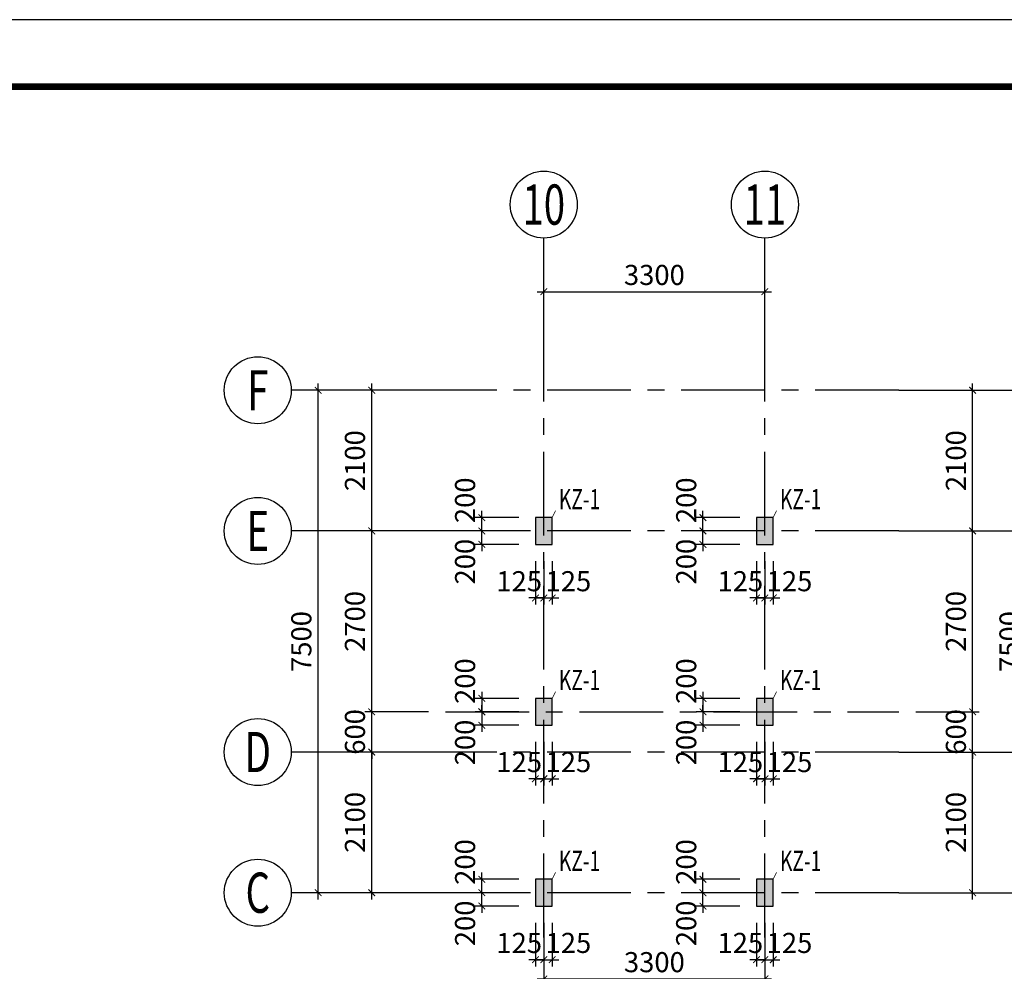
# Model space of a CAD drawing. Units: millimetres. Extents: x 3286043 to 3490224, y 318640 to 1032440.
# Drawn here: x 3333366 to 3348061, y 380783 to 394990 of the extents above; entities that cross this region are included whole.
import ezdxf
from ezdxf.enums import TextEntityAlignment as Align

# ---------------------------------------------------------------- set-up
doc = ezdxf.new("R2010")
doc.units = ezdxf.units.MM
doc.header["$LTSCALE"] = 1000
doc.linetypes.add('CENTER', pattern=[2, 1.25, -0.25, 0.25, -0.25])
for name, color, linetype in [('AXIS', 253, 'CENTER'), ('AXIS_DIM', 3, 'Continuous'), ('AXIS_NUM', 7, 'Continuous'), ('BORDER', 7, 'Continuous'), ('COLU', 7, 'Continuous'), ('COLU_HATCH', 251, 'Continuous'), ('框1', 7, 'Continuous')]:
    doc.layers.add(name, color=color, linetype=linetype)
doc.layers.add('Pkpm_S_ColumFocus', color=2, linetype='Continuous', lineweight=18)
doc.styles.add('TSSD_Axis', font='complex.shx', dxfattribs={"width": 0.7, "bigfont": 'hztxt.shx'})
doc.styles.add('TSSD_Dimension', font='tssdeng.shx', dxfattribs={"width": 0.7, "bigfont": 'hztxt.shx'})
doc.styles.add('TSSD_Rein', font='tssdeng.shx', dxfattribs={"width": 0.7, "bigfont": 'hztxt.shx'})
doc.dimstyles.new('TSSD_100_100', dxfattribs={"dimtxt": 300, "dimasz": 100, "dimexe": 100, "dimexo": 250, "dimgap": 100, "dimtad": 1, "dimdec": 0, "dimzin": 0, "dimdsep": 46, "dimtxsty": 'TSSD_Dimension', "dimblk": 'ARCHTICK', "dimblk1": 'ARCHTICK', "dimblk2": 'ARCHTICK', "dimcen": 0, "dimdle": 100, "dimclrt": 7, "dimadec": 0, "dimazin": 0, "dimtfac": 1, "dimtdec": 0, "dimtix": 1, "dimtmove": 2, "dimatfit": 3, "dimfxl": 0, "dimtolj": 1, "dimtzin": 0, "dimarcsym": 0})

# ---------------------------------------------------------------- blocks, each defined once
blk = doc.blocks.new('_ArchTick')
at = {"color": 0, "linetype": 'ByBlock', "const_width": 0.15}
blk.add_lwpolyline([(-0.5, -0.5), (0.5, 0.5)], dxfattribs=at)
blk = doc.blocks.new('*D687')
at = {"layer": 'AXIS_DIM', "color": 0, "lineweight": -2}
for p, q in [((3341188, 381040), (3341188, 380570)), ((3344488, 381040), (3344488, 380570)), ((3341088, 380670), (3344588, 380670))]:
    blk.add_line(p, q, dxfattribs=at)
at = {"layer": 'Defpoints', "color": 0}
for p in [(3341188, 381290), (3344488, 381290), (3344488, 380670)]:
    blk.add_point(p, dxfattribs=at)
at = {"layer": 'AXIS_DIM', "color": 0, "lineweight": -2, "xscale": 100, "yscale": 100, "zscale": 100, "rotation": 180}
blk.add_blockref('_ArchTick', (3341188, 380670), dxfattribs=at)
at = {"layer": 'AXIS_DIM', "color": 0, "lineweight": -2, "xscale": 100, "yscale": 100, "zscale": 100}
blk.add_blockref('_ArchTick', (3344488, 380670), dxfattribs=at)
at = {"layer": 'AXIS_DIM', "color": 7, "insert": (3342838, 380920), "char_height": 300, "attachment_point": 5, "style": 'TSSD_Dimension'}
blk.add_mtext('\\A1;3300', dxfattribs=at)
blk = doc.blocks.new('ts_axno')
at = {"color": 0, "linetype": 'ByBlock', "lineweight": -2}
blk.add_circle((0, 0), 0.5, dxfattribs=at)
at = {"color": 0, "linetype": 'ByBlock', "lineweight": -2, "style": 'TSSD_Axis', "width": 0.7}
blk.add_attdef('A', text='', height=0.6, dxfattribs=at).set_placement((0, 0), align=Align.MIDDLE_CENTER)
blk = doc.blocks.new('*D681')
at = {"layer": 'AXIS_DIM', "color": 0, "lineweight": -2}
for p, q in [((3341088, 390929), (3344588, 390929)), ((3341188, 390570), (3341188, 391029)), ((3344488, 390570), (3344488, 391029))]:
    blk.add_line(p, q, dxfattribs=at)
at = {"layer": 'Defpoints', "color": 0}
for p in [(3344488, 390929), (3341188, 390320), (3344488, 390320)]:
    blk.add_point(p, dxfattribs=at)
at = {"layer": 'AXIS_DIM', "color": 0, "lineweight": -2, "xscale": 100, "yscale": 100, "zscale": 100, "rotation": 180}
blk.add_blockref('_ArchTick', (3341188, 390929), dxfattribs=at)
at = {"layer": 'AXIS_DIM', "color": 0, "lineweight": -2, "xscale": 100, "yscale": 100, "zscale": 100}
blk.add_blockref('_ArchTick', (3344488, 390929), dxfattribs=at)
at = {"layer": 'AXIS_DIM', "color": 7, "insert": (3342838, 391179), "char_height": 300, "attachment_point": 5, "style": 'TSSD_Dimension'}
blk.add_mtext('\\A1;3300', dxfattribs=at)
blk = doc.blocks.new('*D682')
at = {"layer": 'AXIS_DIM', "color": 0, "lineweight": -2}
for p, q in [((3347588, 381857), (3347588, 384157)), ((3346738, 384057), (3347688, 384057)), ((3346738, 381957), (3347688, 381957))]:
    blk.add_line(p, q, dxfattribs=at)
at = {"layer": 'Defpoints', "color": 0}
for p in [(3346488, 384057), (3347588, 384057), (3346488, 381957)]:
    blk.add_point(p, dxfattribs=at)
at = {"layer": 'AXIS_DIM', "color": 0, "lineweight": -2, "xscale": 100, "yscale": 100, "zscale": 100}
for p, rotation in [((3347588, 384057), 90), ((3347588, 381957), 270)]:
    blk.add_blockref('_ArchTick', p, dxfattribs=dict(at, rotation=rotation))
at = {"layer": 'AXIS_DIM', "color": 7, "insert": (3347338, 383007), "char_height": 300, "attachment_point": 5, "rotation": 90, "style": 'TSSD_Dimension'}
blk.add_mtext('\\A1;2100', dxfattribs=at)
blk = doc.blocks.new('*D683')
at = {"layer": 'AXIS_DIM', "color": 0, "lineweight": -2}
for p, q in [((3347588, 384657), (3347588, 384757)), ((3346738, 384657), (3347688, 384657)), ((3347588, 384057), (3347588, 384657)), ((3346738, 384057), (3347688, 384057)), ((3347588, 384057), (3347588, 383957))]:
    blk.add_line(p, q, dxfattribs=at)
at = {"layer": 'Defpoints', "color": 0}
for p in [(3346488, 384657), (3347588, 384657), (3346488, 384057)]:
    blk.add_point(p, dxfattribs=at)
at = {"layer": 'AXIS_DIM', "color": 0, "lineweight": -2, "xscale": 100, "yscale": 100, "zscale": 100}
for p, rotation in [((3347588, 384657), 270), ((3347588, 384057), 90)]:
    blk.add_blockref('_ArchTick', p, dxfattribs=dict(at, rotation=rotation))
at = {"layer": 'AXIS_DIM', "color": 7, "insert": (3347338, 384357), "char_height": 300, "attachment_point": 5, "rotation": 90, "style": 'TSSD_Dimension'}
blk.add_mtext('\\A1;600', dxfattribs=at)
blk = doc.blocks.new('*D684')
at = {"layer": 'AXIS_DIM', "color": 0, "lineweight": -2}
for p, q in [((3346738, 389457), (3347688, 389457)), ((3347588, 387257), (3347588, 389557)), ((3346738, 387357), (3347688, 387357))]:
    blk.add_line(p, q, dxfattribs=at)
at = {"layer": 'Defpoints', "color": 0}
for p in [(3346488, 389457), (3347588, 389457), (3346488, 387357)]:
    blk.add_point(p, dxfattribs=at)
at = {"layer": 'AXIS_DIM', "color": 0, "lineweight": -2, "xscale": 100, "yscale": 100, "zscale": 100}
for p, rotation in [((3347588, 389457), 90), ((3347588, 387357), 270)]:
    blk.add_blockref('_ArchTick', p, dxfattribs=dict(at, rotation=rotation))
at = {"layer": 'AXIS_DIM', "color": 7, "insert": (3347338, 388407), "char_height": 300, "attachment_point": 5, "rotation": 90, "style": 'TSSD_Dimension'}
blk.add_mtext('\\A1;2100', dxfattribs=at)
blk = doc.blocks.new('*D685')
at = {"layer": 'AXIS_DIM', "color": 0, "lineweight": -2}
for p, q in [((3346738, 389457), (3348488, 389457)), ((3348388, 381857), (3348388, 389557)), ((3346738, 381957), (3348488, 381957))]:
    blk.add_line(p, q, dxfattribs=at)
at = {"layer": 'Defpoints', "color": 0}
for p in [(3346488, 389457), (3348388, 389457), (3346488, 381957)]:
    blk.add_point(p, dxfattribs=at)
at = {"layer": 'AXIS_DIM', "color": 0, "lineweight": -2, "xscale": 100, "yscale": 100, "zscale": 100}
for p, rotation in [((3348388, 389457), 90), ((3348388, 381957), 270)]:
    blk.add_blockref('_ArchTick', p, dxfattribs=dict(at, rotation=rotation))
at = {"layer": 'AXIS_DIM', "color": 7, "insert": (3348138, 385707), "char_height": 300, "attachment_point": 5, "rotation": 90, "style": 'TSSD_Dimension'}
blk.add_mtext('\\A1;7500', dxfattribs=at)
blk = doc.blocks.new('*D677')
at = {"layer": 'AXIS_DIM', "color": 0, "lineweight": -2}
for p, q in [((3338619, 381857), (3338619, 384157)), ((3339469, 384057), (3338519, 384057)), ((3339469, 381957), (3338519, 381957))]:
    blk.add_line(p, q, dxfattribs=at)
at = {"layer": 'Defpoints', "color": 0}
for p in [(3338619, 384057), (3339719, 384057), (3339719, 381957)]:
    blk.add_point(p, dxfattribs=at)
at = {"layer": 'AXIS_DIM', "color": 0, "lineweight": -2, "xscale": 100, "yscale": 100, "zscale": 100}
for p, rotation in [((3338619, 384057), 90), ((3338619, 381957), 270)]:
    blk.add_blockref('_ArchTick', p, dxfattribs=dict(at, rotation=rotation))
at = {"layer": 'AXIS_DIM', "color": 7, "insert": (3338369, 383007), "char_height": 300, "attachment_point": 5, "rotation": 90, "style": 'TSSD_Dimension'}
blk.add_mtext('\\A1;2100', dxfattribs=at)
blk = doc.blocks.new('*D678')
at = {"layer": 'AXIS_DIM', "color": 0, "lineweight": -2}
for p, q in [((3338619, 384657), (3338619, 384757)), ((3339469, 384657), (3338519, 384657)), ((3338619, 384057), (3338619, 384657)), ((3339469, 384057), (3338519, 384057)), ((3338619, 384057), (3338619, 383957))]:
    blk.add_line(p, q, dxfattribs=at)
at = {"layer": 'Defpoints', "color": 0}
for p in [(3338619, 384657), (3339719, 384657), (3339719, 384057)]:
    blk.add_point(p, dxfattribs=at)
at = {"layer": 'AXIS_DIM', "color": 0, "lineweight": -2, "xscale": 100, "yscale": 100, "zscale": 100}
for p, rotation in [((3338619, 384657), 270), ((3338619, 384057), 90)]:
    blk.add_blockref('_ArchTick', p, dxfattribs=dict(at, rotation=rotation))
at = {"layer": 'AXIS_DIM', "color": 7, "insert": (3338369, 384357), "char_height": 300, "attachment_point": 5, "rotation": 90, "style": 'TSSD_Dimension'}
blk.add_mtext('\\A1;600', dxfattribs=at)
blk = doc.blocks.new('*D679')
at = {"layer": 'AXIS_DIM', "color": 0, "lineweight": -2}
for p, q in [((3339469, 389457), (3338519, 389457)), ((3338619, 387257), (3338619, 389557)), ((3339469, 387357), (3338519, 387357))]:
    blk.add_line(p, q, dxfattribs=at)
at = {"layer": 'Defpoints', "color": 0}
for p in [(3338619, 389457), (3339719, 389457), (3339719, 387357)]:
    blk.add_point(p, dxfattribs=at)
at = {"layer": 'AXIS_DIM', "color": 0, "lineweight": -2, "xscale": 100, "yscale": 100, "zscale": 100}
for p, rotation in [((3338619, 389457), 90), ((3338619, 387357), 270)]:
    blk.add_blockref('_ArchTick', p, dxfattribs=dict(at, rotation=rotation))
at = {"layer": 'AXIS_DIM', "color": 7, "insert": (3338369, 388407), "char_height": 300, "attachment_point": 5, "rotation": 90, "style": 'TSSD_Dimension'}
blk.add_mtext('\\A1;2100', dxfattribs=at)
blk = doc.blocks.new('*D680')
at = {"layer": 'AXIS_DIM', "color": 0, "lineweight": -2}
for p, q in [((3339469, 389457), (3337719, 389457)), ((3337819, 381857), (3337819, 389557)), ((3339469, 381957), (3337719, 381957))]:
    blk.add_line(p, q, dxfattribs=at)
at = {"layer": 'Defpoints', "color": 0}
for p in [(3337819, 389457), (3339719, 389457), (3339719, 381957)]:
    blk.add_point(p, dxfattribs=at)
at = {"layer": 'AXIS_DIM', "color": 0, "lineweight": -2, "xscale": 100, "yscale": 100, "zscale": 100}
for p, rotation in [((3337819, 389457), 90), ((3337819, 381957), 270)]:
    blk.add_blockref('_ArchTick', p, dxfattribs=dict(at, rotation=rotation))
at = {"layer": 'AXIS_DIM', "color": 7, "insert": (3337569, 385707), "char_height": 300, "attachment_point": 5, "rotation": 90, "style": 'TSSD_Dimension'}
blk.add_mtext('\\A1;7500', dxfattribs=at)
blk = doc.blocks.new('*D693')
at = {"layer": 'AXIS_DIM', "color": 0, "lineweight": -2}
for p, q in [((3338619, 384557), (3338619, 387457)), ((3339469, 387357), (3338519, 387357)), ((3339469, 384657), (3338519, 384657))]:
    blk.add_line(p, q, dxfattribs=at)
at = {"layer": 'Defpoints', "color": 0}
for p in [(3338619, 387357), (3339719, 387357), (3339719, 384657)]:
    blk.add_point(p, dxfattribs=at)
at = {"layer": 'AXIS_DIM', "color": 0, "lineweight": -2, "xscale": 100, "yscale": 100, "zscale": 100}
for p, rotation in [((3338619, 387357), 90), ((3338619, 384657), 270)]:
    blk.add_blockref('_ArchTick', p, dxfattribs=dict(at, rotation=rotation))
at = {"layer": 'AXIS_DIM', "color": 7, "insert": (3338369, 386007), "char_height": 300, "attachment_point": 5, "rotation": 90, "style": 'TSSD_Dimension'}
blk.add_mtext('\\A1;2700', dxfattribs=at)
blk = doc.blocks.new('*D694')
at = {"layer": 'AXIS_DIM', "color": 0, "lineweight": -2}
for p, q in [((3347588, 384557), (3347588, 387457)), ((3346738, 387357), (3347688, 387357)), ((3346738, 384657), (3347688, 384657))]:
    blk.add_line(p, q, dxfattribs=at)
at = {"layer": 'Defpoints', "color": 0}
for p in [(3346488, 387357), (3347588, 387357), (3346488, 384657)]:
    blk.add_point(p, dxfattribs=at)
at = {"layer": 'AXIS_DIM', "color": 0, "lineweight": -2, "xscale": 100, "yscale": 100, "zscale": 100}
for p, rotation in [((3347588, 387357), 90), ((3347588, 384657), 270)]:
    blk.add_blockref('_ArchTick', p, dxfattribs=dict(at, rotation=rotation))
at = {"layer": 'AXIS_DIM', "color": 7, "insert": (3347338, 386007), "char_height": 300, "attachment_point": 5, "rotation": 90, "style": 'TSSD_Dimension'}
blk.add_mtext('\\A1;2700', dxfattribs=at)
blk = doc.blocks.new('*D699')
at = {"layer": 'AXIS', "color": 0, "lineweight": -2}
for p, q in [((3344363, 386907), (3344363, 386257)), ((3344488, 386907), (3344488, 386257)), ((3344363, 386357), (3344263, 386357)), ((3344363, 386357), (3344488, 386357)), ((3344488, 386357), (3344588, 386357))]:
    blk.add_line(p, q, dxfattribs=at)
at = {"layer": 'Defpoints', "color": 0}
for p in [(3344363, 387157), (3344488, 387157), (3344488, 386357)]:
    blk.add_point(p, dxfattribs=at)
at = {"layer": 'AXIS', "color": 0, "lineweight": -2, "xscale": 100, "yscale": 100, "zscale": 100}
blk.add_blockref('_ArchTick', (3344363, 386357), dxfattribs=at)
at = {"layer": 'AXIS', "color": 0, "lineweight": -2, "xscale": 100, "yscale": 100, "zscale": 100, "rotation": 180}
blk.add_blockref('_ArchTick', (3344488, 386357), dxfattribs=at)
at = {"layer": 'AXIS', "color": 7, "insert": (3344121, 386607), "char_height": 300, "attachment_point": 5, "style": 'TSSD_Dimension'}
blk.add_mtext('\\A1;125', dxfattribs=at)
blk = doc.blocks.new('*D700')
at = {"layer": 'AXIS', "color": 0, "lineweight": -2}
for p, q in [((3344488, 386907), (3344488, 386257)), ((3344613, 386907), (3344613, 386257)), ((3344488, 386357), (3344388, 386357)), ((3344488, 386357), (3344613, 386357)), ((3344613, 386357), (3344713, 386357))]:
    blk.add_line(p, q, dxfattribs=at)
at = {"layer": 'Defpoints', "color": 0}
for p in [(3344488, 387157), (3344613, 387157), (3344613, 386357)]:
    blk.add_point(p, dxfattribs=at)
at = {"layer": 'AXIS', "color": 0, "lineweight": -2, "xscale": 100, "yscale": 100, "zscale": 100}
blk.add_blockref('_ArchTick', (3344488, 386357), dxfattribs=at)
at = {"layer": 'AXIS', "color": 0, "lineweight": -2, "xscale": 100, "yscale": 100, "zscale": 100, "rotation": 180}
blk.add_blockref('_ArchTick', (3344613, 386357), dxfattribs=at)
at = {"layer": 'AXIS', "color": 7, "insert": (3344855, 386607), "char_height": 300, "attachment_point": 5, "style": 'TSSD_Dimension'}
blk.add_mtext('\\A1;125', dxfattribs=at)
blk = doc.blocks.new('*D701')
at = {"layer": 'AXIS', "color": 0, "lineweight": -2}
for p, q in [((3343563, 387357), (3343563, 387457)), ((3344113, 387357), (3343463, 387357)), ((3343563, 387157), (3343563, 387357)), ((3344113, 387157), (3343463, 387157)), ((3343563, 387157), (3343563, 387057))]:
    blk.add_line(p, q, dxfattribs=at)
at = {"layer": 'Defpoints', "color": 0}
for p in [(3343563, 387357), (3344363, 387357), (3344363, 387157)]:
    blk.add_point(p, dxfattribs=at)
at = {"layer": 'AXIS', "color": 0, "lineweight": -2, "xscale": 100, "yscale": 100, "zscale": 100}
for p, rotation in [((3343563, 387357), 270), ((3343563, 387157), 90)]:
    blk.add_blockref('_ArchTick', p, dxfattribs=dict(at, rotation=rotation))
at = {"layer": 'AXIS', "color": 7, "insert": (3343313, 386899), "char_height": 300, "attachment_point": 5, "rotation": 90, "style": 'TSSD_Dimension'}
blk.add_mtext('\\A1;200', dxfattribs=at)
blk = doc.blocks.new('*D702')
at = {"layer": 'AXIS', "color": 0, "lineweight": -2}
for p, q in [((3344113, 387557), (3343463, 387557)), ((3343563, 387257), (3343563, 387657)), ((3344113, 387357), (3343463, 387357))]:
    blk.add_line(p, q, dxfattribs=at)
at = {"layer": 'Defpoints', "color": 0}
for p in [(3343563, 387557), (3344363, 387557), (3344363, 387357)]:
    blk.add_point(p, dxfattribs=at)
at = {"layer": 'AXIS', "color": 0, "lineweight": -2, "xscale": 100, "yscale": 100, "zscale": 100}
for p, rotation in [((3343563, 387557), 90), ((3343563, 387357), 270)]:
    blk.add_blockref('_ArchTick', p, dxfattribs=dict(at, rotation=rotation))
at = {"layer": 'AXIS', "color": 7, "insert": (3343313, 387815), "char_height": 300, "attachment_point": 5, "rotation": 90, "style": 'TSSD_Dimension'}
blk.add_mtext('\\A1;200', dxfattribs=at)
blk = doc.blocks.new('*D703')
at = {"layer": 'AXIS', "color": 0, "lineweight": -2}
for p, q in [((3344363, 384207), (3344363, 383557)), ((3344488, 384207), (3344488, 383557)), ((3344363, 383657), (3344263, 383657)), ((3344363, 383657), (3344488, 383657)), ((3344488, 383657), (3344588, 383657))]:
    blk.add_line(p, q, dxfattribs=at)
at = {"layer": 'Defpoints', "color": 0}
for p in [(3344363, 384457), (3344488, 384457), (3344488, 383657)]:
    blk.add_point(p, dxfattribs=at)
at = {"layer": 'AXIS', "color": 0, "lineweight": -2, "xscale": 100, "yscale": 100, "zscale": 100}
blk.add_blockref('_ArchTick', (3344363, 383657), dxfattribs=at)
at = {"layer": 'AXIS', "color": 0, "lineweight": -2, "xscale": 100, "yscale": 100, "zscale": 100, "rotation": 180}
blk.add_blockref('_ArchTick', (3344488, 383657), dxfattribs=at)
at = {"layer": 'AXIS', "color": 7, "insert": (3344121, 383907), "char_height": 300, "attachment_point": 5, "style": 'TSSD_Dimension'}
blk.add_mtext('\\A1;125', dxfattribs=at)
blk = doc.blocks.new('*D704')
at = {"layer": 'AXIS', "color": 0, "lineweight": -2}
for p, q in [((3344488, 384207), (3344488, 383557)), ((3344613, 384207), (3344613, 383557)), ((3344488, 383657), (3344388, 383657)), ((3344488, 383657), (3344613, 383657)), ((3344613, 383657), (3344713, 383657))]:
    blk.add_line(p, q, dxfattribs=at)
at = {"layer": 'Defpoints', "color": 0}
for p in [(3344488, 384457), (3344613, 384457), (3344613, 383657)]:
    blk.add_point(p, dxfattribs=at)
at = {"layer": 'AXIS', "color": 0, "lineweight": -2, "xscale": 100, "yscale": 100, "zscale": 100}
blk.add_blockref('_ArchTick', (3344488, 383657), dxfattribs=at)
at = {"layer": 'AXIS', "color": 0, "lineweight": -2, "xscale": 100, "yscale": 100, "zscale": 100, "rotation": 180}
blk.add_blockref('_ArchTick', (3344613, 383657), dxfattribs=at)
at = {"layer": 'AXIS', "color": 7, "insert": (3344855, 383907), "char_height": 300, "attachment_point": 5, "style": 'TSSD_Dimension'}
blk.add_mtext('\\A1;125', dxfattribs=at)
blk = doc.blocks.new('*D705')
at = {"layer": 'AXIS', "color": 0, "lineweight": -2}
for p, q in [((3343563, 384957), (3343563, 384557)), ((3344113, 384857), (3343463, 384857)), ((3344113, 384657), (3343463, 384657))]:
    blk.add_line(p, q, dxfattribs=at)
at = {"layer": 'Defpoints', "color": 0}
for p in [(3344363, 384857), (3343563, 384657), (3344363, 384657)]:
    blk.add_point(p, dxfattribs=at)
at = {"layer": 'AXIS', "color": 0, "lineweight": -2, "xscale": 100, "yscale": 100, "zscale": 100}
for p, rotation in [((3343563, 384857), 90), ((3343563, 384657), 270)]:
    blk.add_blockref('_ArchTick', p, dxfattribs=dict(at, rotation=rotation))
at = {"layer": 'AXIS', "color": 7, "insert": (3343313, 385115), "char_height": 300, "attachment_point": 5, "rotation": 90, "style": 'TSSD_Dimension'}
blk.add_mtext('\\A1;200', dxfattribs=at)
blk = doc.blocks.new('*D706')
at = {"layer": 'AXIS', "color": 0, "lineweight": -2}
for p, q in [((3343563, 384657), (3343563, 384757)), ((3344113, 384657), (3343463, 384657)), ((3343563, 384657), (3343563, 384457)), ((3344113, 384457), (3343463, 384457)), ((3343563, 384457), (3343563, 384357))]:
    blk.add_line(p, q, dxfattribs=at)
at = {"layer": 'Defpoints', "color": 0}
for p in [(3344363, 384657), (3343563, 384457), (3344363, 384457)]:
    blk.add_point(p, dxfattribs=at)
at = {"layer": 'AXIS', "color": 0, "lineweight": -2, "xscale": 100, "yscale": 100, "zscale": 100}
for p, rotation in [((3343563, 384657), 270), ((3343563, 384457), 90)]:
    blk.add_blockref('_ArchTick', p, dxfattribs=dict(at, rotation=rotation))
at = {"layer": 'AXIS', "color": 7, "insert": (3343313, 384199), "char_height": 300, "attachment_point": 5, "rotation": 90, "style": 'TSSD_Dimension'}
blk.add_mtext('\\A1;200', dxfattribs=at)
blk = doc.blocks.new('*D707')
at = {"layer": 'AXIS', "color": 0, "lineweight": -2}
for p, q in [((3344363, 381507), (3344363, 380857)), ((3344488, 381507), (3344488, 380857)), ((3344363, 380957), (3344263, 380957)), ((3344363, 380957), (3344488, 380957)), ((3344488, 380957), (3344588, 380957))]:
    blk.add_line(p, q, dxfattribs=at)
at = {"layer": 'Defpoints', "color": 0}
for p in [(3344363, 381757), (3344488, 381757), (3344488, 380957)]:
    blk.add_point(p, dxfattribs=at)
at = {"layer": 'AXIS', "color": 0, "lineweight": -2, "xscale": 100, "yscale": 100, "zscale": 100}
blk.add_blockref('_ArchTick', (3344363, 380957), dxfattribs=at)
at = {"layer": 'AXIS', "color": 0, "lineweight": -2, "xscale": 100, "yscale": 100, "zscale": 100, "rotation": 180}
blk.add_blockref('_ArchTick', (3344488, 380957), dxfattribs=at)
at = {"layer": 'AXIS', "color": 7, "insert": (3344121, 381207), "char_height": 300, "attachment_point": 5, "style": 'TSSD_Dimension'}
blk.add_mtext('\\A1;125', dxfattribs=at)
blk = doc.blocks.new('*D708')
at = {"layer": 'AXIS', "color": 0, "lineweight": -2}
for p, q in [((3344488, 381507), (3344488, 380857)), ((3344613, 381507), (3344613, 380857)), ((3344488, 380957), (3344388, 380957)), ((3344488, 380957), (3344613, 380957)), ((3344613, 380957), (3344713, 380957))]:
    blk.add_line(p, q, dxfattribs=at)
at = {"layer": 'Defpoints', "color": 0}
for p in [(3344488, 381757), (3344613, 381757), (3344613, 380957)]:
    blk.add_point(p, dxfattribs=at)
at = {"layer": 'AXIS', "color": 0, "lineweight": -2, "xscale": 100, "yscale": 100, "zscale": 100}
blk.add_blockref('_ArchTick', (3344488, 380957), dxfattribs=at)
at = {"layer": 'AXIS', "color": 0, "lineweight": -2, "xscale": 100, "yscale": 100, "zscale": 100, "rotation": 180}
blk.add_blockref('_ArchTick', (3344613, 380957), dxfattribs=at)
at = {"layer": 'AXIS', "color": 7, "insert": (3344855, 381207), "char_height": 300, "attachment_point": 5, "style": 'TSSD_Dimension'}
blk.add_mtext('\\A1;125', dxfattribs=at)
blk = doc.blocks.new('*D709')
at = {"layer": 'AXIS', "color": 0, "lineweight": -2}
for p, q in [((3344113, 381957), (3343463, 381957)), ((3343563, 381957), (3343563, 382057)), ((3343563, 381757), (3343563, 381957)), ((3344113, 381757), (3343463, 381757)), ((3343563, 381757), (3343563, 381657))]:
    blk.add_line(p, q, dxfattribs=at)
at = {"layer": 'Defpoints', "color": 0}
for p in [(3343563, 381957), (3344363, 381957), (3344363, 381757)]:
    blk.add_point(p, dxfattribs=at)
at = {"layer": 'AXIS', "color": 0, "lineweight": -2, "xscale": 100, "yscale": 100, "zscale": 100}
for p, rotation in [((3343563, 381957), 270), ((3343563, 381757), 90)]:
    blk.add_blockref('_ArchTick', p, dxfattribs=dict(at, rotation=rotation))
at = {"layer": 'AXIS', "color": 7, "insert": (3343313, 381499), "char_height": 300, "attachment_point": 5, "rotation": 90, "style": 'TSSD_Dimension'}
blk.add_mtext('\\A1;200', dxfattribs=at)
blk = doc.blocks.new('*D710')
at = {"layer": 'AXIS', "color": 0, "lineweight": -2}
for p, q in [((3343563, 381857), (3343563, 382257)), ((3344113, 382157), (3343463, 382157)), ((3344113, 381957), (3343463, 381957))]:
    blk.add_line(p, q, dxfattribs=at)
at = {"layer": 'Defpoints', "color": 0}
for p in [(3343563, 382157), (3344363, 382157), (3344363, 381957)]:
    blk.add_point(p, dxfattribs=at)
at = {"layer": 'AXIS', "color": 0, "lineweight": -2, "xscale": 100, "yscale": 100, "zscale": 100}
for p, rotation in [((3343563, 382157), 90), ((3343563, 381957), 270)]:
    blk.add_blockref('_ArchTick', p, dxfattribs=dict(at, rotation=rotation))
at = {"layer": 'AXIS', "color": 7, "insert": (3343313, 382415), "char_height": 300, "attachment_point": 5, "rotation": 90, "style": 'TSSD_Dimension'}
blk.add_mtext('\\A1;200', dxfattribs=at)
blk = doc.blocks.new('*D711')
at = {"layer": 'AXIS', "color": 0, "lineweight": -2}
for p, q in [((3341063, 386907), (3341063, 386257)), ((3341188, 386907), (3341188, 386257)), ((3341063, 386357), (3340963, 386357)), ((3341063, 386357), (3341188, 386357)), ((3341188, 386357), (3341288, 386357))]:
    blk.add_line(p, q, dxfattribs=at)
at = {"layer": 'Defpoints', "color": 0}
for p in [(3341063, 387157), (3341188, 387157), (3341188, 386357)]:
    blk.add_point(p, dxfattribs=at)
at = {"layer": 'AXIS', "color": 0, "lineweight": -2, "xscale": 100, "yscale": 100, "zscale": 100}
blk.add_blockref('_ArchTick', (3341063, 386357), dxfattribs=at)
at = {"layer": 'AXIS', "color": 0, "lineweight": -2, "xscale": 100, "yscale": 100, "zscale": 100, "rotation": 180}
blk.add_blockref('_ArchTick', (3341188, 386357), dxfattribs=at)
at = {"layer": 'AXIS', "color": 7, "insert": (3340821, 386607), "char_height": 300, "attachment_point": 5, "style": 'TSSD_Dimension'}
blk.add_mtext('\\A1;125', dxfattribs=at)
blk = doc.blocks.new('*D712')
at = {"layer": 'AXIS', "color": 0, "lineweight": -2}
for p, q in [((3341188, 386907), (3341188, 386257)), ((3341313, 386907), (3341313, 386257)), ((3341188, 386357), (3341088, 386357)), ((3341188, 386357), (3341313, 386357)), ((3341313, 386357), (3341413, 386357))]:
    blk.add_line(p, q, dxfattribs=at)
at = {"layer": 'Defpoints', "color": 0}
for p in [(3341188, 387157), (3341313, 387157), (3341313, 386357)]:
    blk.add_point(p, dxfattribs=at)
at = {"layer": 'AXIS', "color": 0, "lineweight": -2, "xscale": 100, "yscale": 100, "zscale": 100}
blk.add_blockref('_ArchTick', (3341188, 386357), dxfattribs=at)
at = {"layer": 'AXIS', "color": 0, "lineweight": -2, "xscale": 100, "yscale": 100, "zscale": 100, "rotation": 180}
blk.add_blockref('_ArchTick', (3341313, 386357), dxfattribs=at)
at = {"layer": 'AXIS', "color": 7, "insert": (3341555, 386607), "char_height": 300, "attachment_point": 5, "style": 'TSSD_Dimension'}
blk.add_mtext('\\A1;125', dxfattribs=at)
blk = doc.blocks.new('*D713')
at = {"layer": 'AXIS', "color": 0, "lineweight": -2}
for p, q in [((3340263, 387357), (3340263, 387457)), ((3340813, 387357), (3340163, 387357)), ((3340263, 387157), (3340263, 387357)), ((3340813, 387157), (3340163, 387157)), ((3340263, 387157), (3340263, 387057))]:
    blk.add_line(p, q, dxfattribs=at)
at = {"layer": 'Defpoints', "color": 0}
for p in [(3340263, 387357), (3341063, 387357), (3341063, 387157)]:
    blk.add_point(p, dxfattribs=at)
at = {"layer": 'AXIS', "color": 0, "lineweight": -2, "xscale": 100, "yscale": 100, "zscale": 100}
for p, rotation in [((3340263, 387357), 270), ((3340263, 387157), 90)]:
    blk.add_blockref('_ArchTick', p, dxfattribs=dict(at, rotation=rotation))
at = {"layer": 'AXIS', "color": 7, "insert": (3340013, 386899), "char_height": 300, "attachment_point": 5, "rotation": 90, "style": 'TSSD_Dimension'}
blk.add_mtext('\\A1;200', dxfattribs=at)
blk = doc.blocks.new('*D714')
at = {"layer": 'AXIS', "color": 0, "lineweight": -2}
for p, q in [((3340813, 387557), (3340163, 387557)), ((3340263, 387257), (3340263, 387657)), ((3340813, 387357), (3340163, 387357))]:
    blk.add_line(p, q, dxfattribs=at)
at = {"layer": 'Defpoints', "color": 0}
for p in [(3340263, 387557), (3341063, 387557), (3341063, 387357)]:
    blk.add_point(p, dxfattribs=at)
at = {"layer": 'AXIS', "color": 0, "lineweight": -2, "xscale": 100, "yscale": 100, "zscale": 100}
for p, rotation in [((3340263, 387557), 90), ((3340263, 387357), 270)]:
    blk.add_blockref('_ArchTick', p, dxfattribs=dict(at, rotation=rotation))
at = {"layer": 'AXIS', "color": 7, "insert": (3340013, 387815), "char_height": 300, "attachment_point": 5, "rotation": 90, "style": 'TSSD_Dimension'}
blk.add_mtext('\\A1;200', dxfattribs=at)
blk = doc.blocks.new('*D715')
at = {"layer": 'AXIS', "color": 0, "lineweight": -2}
for p, q in [((3341063, 384207), (3341063, 383557)), ((3341188, 384207), (3341188, 383557)), ((3341063, 383657), (3340963, 383657)), ((3341063, 383657), (3341188, 383657)), ((3341188, 383657), (3341288, 383657))]:
    blk.add_line(p, q, dxfattribs=at)
at = {"layer": 'Defpoints', "color": 0}
for p in [(3341063, 384457), (3341188, 384457), (3341188, 383657)]:
    blk.add_point(p, dxfattribs=at)
at = {"layer": 'AXIS', "color": 0, "lineweight": -2, "xscale": 100, "yscale": 100, "zscale": 100}
blk.add_blockref('_ArchTick', (3341063, 383657), dxfattribs=at)
at = {"layer": 'AXIS', "color": 0, "lineweight": -2, "xscale": 100, "yscale": 100, "zscale": 100, "rotation": 180}
blk.add_blockref('_ArchTick', (3341188, 383657), dxfattribs=at)
at = {"layer": 'AXIS', "color": 7, "insert": (3340821, 383907), "char_height": 300, "attachment_point": 5, "style": 'TSSD_Dimension'}
blk.add_mtext('\\A1;125', dxfattribs=at)
blk = doc.blocks.new('*D716')
at = {"layer": 'AXIS', "color": 0, "lineweight": -2}
for p, q in [((3341188, 384207), (3341188, 383557)), ((3341313, 384207), (3341313, 383557)), ((3341188, 383657), (3341088, 383657)), ((3341188, 383657), (3341313, 383657)), ((3341313, 383657), (3341413, 383657))]:
    blk.add_line(p, q, dxfattribs=at)
at = {"layer": 'Defpoints', "color": 0}
for p in [(3341188, 384457), (3341313, 384457), (3341313, 383657)]:
    blk.add_point(p, dxfattribs=at)
at = {"layer": 'AXIS', "color": 0, "lineweight": -2, "xscale": 100, "yscale": 100, "zscale": 100}
blk.add_blockref('_ArchTick', (3341188, 383657), dxfattribs=at)
at = {"layer": 'AXIS', "color": 0, "lineweight": -2, "xscale": 100, "yscale": 100, "zscale": 100, "rotation": 180}
blk.add_blockref('_ArchTick', (3341313, 383657), dxfattribs=at)
at = {"layer": 'AXIS', "color": 7, "insert": (3341555, 383907), "char_height": 300, "attachment_point": 5, "style": 'TSSD_Dimension'}
blk.add_mtext('\\A1;125', dxfattribs=at)
blk = doc.blocks.new('*D717')
at = {"layer": 'AXIS', "color": 0, "lineweight": -2}
for p, q in [((3340263, 384957), (3340263, 384557)), ((3340813, 384857), (3340163, 384857)), ((3340813, 384657), (3340163, 384657))]:
    blk.add_line(p, q, dxfattribs=at)
at = {"layer": 'Defpoints', "color": 0}
for p in [(3341063, 384857), (3340263, 384657), (3341063, 384657)]:
    blk.add_point(p, dxfattribs=at)
at = {"layer": 'AXIS', "color": 0, "lineweight": -2, "xscale": 100, "yscale": 100, "zscale": 100}
for p, rotation in [((3340263, 384857), 90), ((3340263, 384657), 270)]:
    blk.add_blockref('_ArchTick', p, dxfattribs=dict(at, rotation=rotation))
at = {"layer": 'AXIS', "color": 7, "insert": (3340013, 385115), "char_height": 300, "attachment_point": 5, "rotation": 90, "style": 'TSSD_Dimension'}
blk.add_mtext('\\A1;200', dxfattribs=at)
blk = doc.blocks.new('*D718')
at = {"layer": 'AXIS', "color": 0, "lineweight": -2}
for p, q in [((3340263, 384657), (3340263, 384757)), ((3340813, 384657), (3340163, 384657)), ((3340263, 384657), (3340263, 384457)), ((3340813, 384457), (3340163, 384457)), ((3340263, 384457), (3340263, 384357))]:
    blk.add_line(p, q, dxfattribs=at)
at = {"layer": 'Defpoints', "color": 0}
for p in [(3341063, 384657), (3340263, 384457), (3341063, 384457)]:
    blk.add_point(p, dxfattribs=at)
at = {"layer": 'AXIS', "color": 0, "lineweight": -2, "xscale": 100, "yscale": 100, "zscale": 100}
for p, rotation in [((3340263, 384657), 270), ((3340263, 384457), 90)]:
    blk.add_blockref('_ArchTick', p, dxfattribs=dict(at, rotation=rotation))
at = {"layer": 'AXIS', "color": 7, "insert": (3340013, 384199), "char_height": 300, "attachment_point": 5, "rotation": 90, "style": 'TSSD_Dimension'}
blk.add_mtext('\\A1;200', dxfattribs=at)
blk = doc.blocks.new('*D719')
at = {"layer": 'AXIS', "color": 0, "lineweight": -2}
for p, q in [((3341063, 381507), (3341063, 380857)), ((3341188, 381507), (3341188, 380857)), ((3341063, 380957), (3340963, 380957)), ((3341063, 380957), (3341188, 380957)), ((3341188, 380957), (3341288, 380957))]:
    blk.add_line(p, q, dxfattribs=at)
at = {"layer": 'Defpoints', "color": 0}
for p in [(3341063, 381757), (3341188, 381757), (3341188, 380957)]:
    blk.add_point(p, dxfattribs=at)
at = {"layer": 'AXIS', "color": 0, "lineweight": -2, "xscale": 100, "yscale": 100, "zscale": 100}
blk.add_blockref('_ArchTick', (3341063, 380957), dxfattribs=at)
at = {"layer": 'AXIS', "color": 0, "lineweight": -2, "xscale": 100, "yscale": 100, "zscale": 100, "rotation": 180}
blk.add_blockref('_ArchTick', (3341188, 380957), dxfattribs=at)
at = {"layer": 'AXIS', "color": 7, "insert": (3340821, 381207), "char_height": 300, "attachment_point": 5, "style": 'TSSD_Dimension'}
blk.add_mtext('\\A1;125', dxfattribs=at)
blk = doc.blocks.new('*D720')
at = {"layer": 'AXIS', "color": 0, "lineweight": -2}
for p, q in [((3341188, 381507), (3341188, 380857)), ((3341313, 381507), (3341313, 380857)), ((3341188, 380957), (3341088, 380957)), ((3341188, 380957), (3341313, 380957)), ((3341313, 380957), (3341413, 380957))]:
    blk.add_line(p, q, dxfattribs=at)
at = {"layer": 'Defpoints', "color": 0}
for p in [(3341188, 381757), (3341313, 381757), (3341313, 380957)]:
    blk.add_point(p, dxfattribs=at)
at = {"layer": 'AXIS', "color": 0, "lineweight": -2, "xscale": 100, "yscale": 100, "zscale": 100}
blk.add_blockref('_ArchTick', (3341188, 380957), dxfattribs=at)
at = {"layer": 'AXIS', "color": 0, "lineweight": -2, "xscale": 100, "yscale": 100, "zscale": 100, "rotation": 180}
blk.add_blockref('_ArchTick', (3341313, 380957), dxfattribs=at)
at = {"layer": 'AXIS', "color": 7, "insert": (3341555, 381207), "char_height": 300, "attachment_point": 5, "style": 'TSSD_Dimension'}
blk.add_mtext('\\A1;125', dxfattribs=at)
blk = doc.blocks.new('*D721')
at = {"layer": 'AXIS', "color": 0, "lineweight": -2}
for p, q in [((3340813, 381957), (3340163, 381957)), ((3340263, 381957), (3340263, 382057)), ((3340263, 381757), (3340263, 381957)), ((3340813, 381757), (3340163, 381757)), ((3340263, 381757), (3340263, 381657))]:
    blk.add_line(p, q, dxfattribs=at)
at = {"layer": 'Defpoints', "color": 0}
for p in [(3340263, 381957), (3341063, 381957), (3341063, 381757)]:
    blk.add_point(p, dxfattribs=at)
at = {"layer": 'AXIS', "color": 0, "lineweight": -2, "xscale": 100, "yscale": 100, "zscale": 100}
for p, rotation in [((3340263, 381957), 270), ((3340263, 381757), 90)]:
    blk.add_blockref('_ArchTick', p, dxfattribs=dict(at, rotation=rotation))
at = {"layer": 'AXIS', "color": 7, "insert": (3340013, 381499), "char_height": 300, "attachment_point": 5, "rotation": 90, "style": 'TSSD_Dimension'}
blk.add_mtext('\\A1;200', dxfattribs=at)
blk = doc.blocks.new('*D722')
at = {"layer": 'AXIS', "color": 0, "lineweight": -2}
for p, q in [((3340263, 381857), (3340263, 382257)), ((3340813, 382157), (3340163, 382157)), ((3340813, 381957), (3340163, 381957))]:
    blk.add_line(p, q, dxfattribs=at)
at = {"layer": 'Defpoints', "color": 0}
for p in [(3340263, 382157), (3341063, 382157), (3341063, 381957)]:
    blk.add_point(p, dxfattribs=at)
at = {"layer": 'AXIS', "color": 0, "lineweight": -2, "xscale": 100, "yscale": 100, "zscale": 100}
for p, rotation in [((3340263, 382157), 90), ((3340263, 381957), 270)]:
    blk.add_blockref('_ArchTick', p, dxfattribs=dict(at, rotation=rotation))
at = {"layer": 'AXIS', "color": 7, "insert": (3340013, 382415), "char_height": 300, "attachment_point": 5, "rotation": 90, "style": 'TSSD_Dimension'}
blk.add_mtext('\\A1;200', dxfattribs=at)

msp = doc.modelspace()

# ---------------------------------------------------------------- hatches: boundary and pattern name
at = {"layer": 'COLU_HATCH'}
for points in [[(3341312.78028, 387157.02384), (3341312.78028, 387557.02384), (3341062.78028, 387557.02384), (3341062.78028, 387157.02384)], [(3344612.78028, 387157.02384), (3344612.78028, 387557.02384), (3344362.78028, 387557.02384), (3344362.78028, 387157.02384)], [(3341312.78028, 384457.02384), (3341312.78028, 384857.02384), (3341062.78028, 384857.02384), (3341062.78028, 384457.02384)], [(3344612.78028, 384457.02384), (3344612.78028, 384857.02384), (3344362.78028, 384857.02384), (3344362.78028, 384457.02384)], [(3341312.78028, 381757.02384), (3341312.78028, 382157.02384), (3341062.78028, 382157.02384), (3341062.78028, 381757.02384)], [(3344612.78028, 381757.02384), (3344612.78028, 382157.02384), (3344362.78028, 382157.02384), (3344362.78028, 381757.02384)]]:
    msp.add_hatch(color=256, dxfattribs=at).paths.add_polyline_path(points)

# ---------------------------------------------------------------- linework, layer by layer
at = {"layer": 'AXIS'}
for p, q in [((3341187.78028, 381290.00812), (3341187.78028, 390320.41888)), ((3344487.78028, 381290.00812), (3344487.78028, 390320.41888)), ((3346487.78028, 389457.02384), (3339719.21839, 389457.02384)), ((3346487.78028, 387357.02384), (3339719.21839, 387357.02384)), ((3339719.21839, 384657.02384), (3346487.78028, 384657.02384)), ((3346487.78028, 384057.02384), (3339719.21839, 384057.02384)), ((3346487.78028, 381957.02384), (3339719.21839, 381957.02384))]:
    msp.add_line(p, q, dxfattribs=at)
at = {"layer": 'AXIS_NUM'}
for p, q in [((3341187.78028, 390320.41888), (3341187.78028, 391729.43816)), ((3344487.78028, 390320.41888), (3344487.78028, 391729.43816)), ((3339719.21839, 389457.02384), (3337419.21839, 389457.02384)), ((3346487.78028, 389457.02384), (3348787.78028, 389457.02384)), ((3339719.21839, 387357.02384), (3337419.21839, 387357.02384)), ((3346487.78028, 387357.02384), (3348787.78028, 387357.02384)), ((3339719.21839, 384057.02384), (3337419.21839, 384057.02384)), ((3346487.78028, 384057.02384), (3348787.78028, 384057.02384)), ((3339719.21839, 381957.02384), (3337419.21839, 381957.02384)), ((3346487.78028, 381957.02384), (3348787.78028, 381957.02384)), ((3341187.78028, 381290.00812), (3341187.78028, 379869.65144)), ((3344487.78028, 381290.00812), (3344487.78028, 379869.65144))]:
    msp.add_line(p, q, dxfattribs=at)
at = {"layer": 'BORDER'}
msp.add_lwpolyline([(3369151.54902, 352989.67524), (3369151.54902, 394989.67524), (3309751.54902, 394989.67524), (3309751.54902, 352989.67524)], close=True, dxfattribs=at)
at = {"layer": 'COLU'}
for points in [[(3341312.78028, 387157.02384), (3341312.78028, 387557.02384), (3341062.78028, 387557.02384), (3341062.78028, 387157.02384)], [(3344612.78028, 387157.02384), (3344612.78028, 387557.02384), (3344362.78028, 387557.02384), (3344362.78028, 387157.02384)], [(3341312.78028, 384457.02384), (3341312.78028, 384857.02384), (3341062.78028, 384857.02384), (3341062.78028, 384457.02384)], [(3344612.78028, 384457.02384), (3344612.78028, 384857.02384), (3344362.78028, 384857.02384), (3344362.78028, 384457.02384)], [(3341312.78028, 381757.02384), (3341312.78028, 382157.02384), (3341062.78028, 382157.02384), (3341062.78028, 381757.02384)], [(3344612.78028, 381757.02384), (3344612.78028, 382157.02384), (3344362.78028, 382157.02384), (3344362.78028, 381757.02384)]]:
    msp.add_lwpolyline(points, close=True, dxfattribs=at)
at = {"layer": 'Defpoints'}
msp.add_point((3344487.78028, 387357.02384), dxfattribs=at)
at = {"layer": 'Pkpm_S_ColumFocus'}
for p, q in [((3341312.78028, 387557.02384), (3341362.78028, 387657.02384)), ((3344612.78028, 387557.02384), (3344662.78028, 387657.02384)), ((3341312.78028, 384857.02384), (3341362.78028, 384957.02384)), ((3344612.78028, 384857.02384), (3344662.78028, 384957.02384)), ((3341312.78028, 382157.02384), (3341362.78028, 382257.02384)), ((3344612.78028, 382157.02384), (3344662.78028, 382257.02384))]:
    msp.add_line(p, q, dxfattribs=at)
at = {"layer": '框1'}
for p, q in [((3369151.54902, 394989.67524), (3309751.54902, 394989.67524)), ((3368151.54902, 393989.67524), (3310751.54902, 393989.67524))]:
    msp.add_line(p, q, dxfattribs=at)
at = {"layer": '框1', "const_width": 100}
msp.add_lwpolyline([(3310751.54902, 393989.67524), (3368151.54902, 393989.67524), (3368151.54902, 353989.67524), (3310751.54902, 353989.67524), (3310751.54902, 393989.67524)], dxfattribs=at)

# ---------------------------------------------------------------- block references
at = {"layer": 'AXIS_NUM'}
ref = msp.add_blockref('ts_axno', (3341187.78028, 392229.43816), dxfattribs=dict(at, xscale=1000, yscale=1000, zscale=1000))
ref.add_attrib('10', '10', dxfattribs={"height": 600, "style": 'TSSD_Axis', "width": 0.7}).set_placement((3341187.78028, 392229.43816), align=Align.MIDDLE_CENTER)
ref = msp.add_blockref('ts_axno', (3344487.78028, 392229.43816), dxfattribs=dict(at, xscale=1000, yscale=1000, zscale=1000))
ref.add_attrib('11', '11', dxfattribs={"height": 600, "style": 'TSSD_Axis', "width": 0.7}).set_placement((3344487.78028, 392229.43816), align=Align.MIDDLE_CENTER)
ref = msp.add_blockref('ts_axno', (3336919.21839, 389457.02384), dxfattribs=dict(at, xscale=1000, yscale=1000, zscale=1000))
ref.add_attrib('F', 'F', dxfattribs={"height": 600, "style": 'TSSD_Axis', "width": 0.7}).set_placement((3336919.21839, 389457.02384), align=Align.MIDDLE_CENTER)
ref = msp.add_blockref('ts_axno', (3336919.21839, 387357.02384), dxfattribs=dict(at, xscale=1000, yscale=1000, zscale=1000))
ref.add_attrib('E', 'E', dxfattribs={"height": 600, "style": 'TSSD_Axis', "width": 0.7}).set_placement((3336919.21839, 387357.02384), align=Align.MIDDLE_CENTER)
ref = msp.add_blockref('ts_axno', (3336919.21839, 384057.02384), dxfattribs=dict(at, xscale=1000, yscale=1000, zscale=1000))
ref.add_attrib('D', 'D', dxfattribs={"height": 600, "style": 'TSSD_Axis', "width": 0.7}).set_placement((3336919.21839, 384057.02384), align=Align.MIDDLE_CENTER)
ref = msp.add_blockref('ts_axno', (3336919.21839, 381957.02384), dxfattribs=dict(at, xscale=1000, yscale=1000, zscale=1000))
ref.add_attrib('C', 'C', dxfattribs={"height": 600, "style": 'TSSD_Axis', "width": 0.7}).set_placement((3336919.21839, 381957.02384), align=Align.MIDDLE_CENTER)

# ---------------------------------------------------------------- texts
at = {"layer": 'Pkpm_S_ColumFocus', "style": 'TSSD_Rein', "width": 0.7}
for p in [(3341412.78028, 387682.02384), (3344712.78028, 387682.02384), (3341412.78028, 384982.02384), (3344712.78028, 384982.02384), (3341412.78028, 382282.02384), (3344712.78028, 382282.02384)]:
    msp.add_text('KZ-1', height=300, dxfattribs=at).set_placement(p)

# ---------------------------------------------------------------- dimensions: what is measured, and where the dimension line sits
at = {"layer": 'AXIS'}
for base, p1, p2, angle, picture, middle in [((3340262.78028, 387557.02384), (3341062.78028, 387357.02384), (3341062.78028, 387557.02384), 270, '*D714', (3340012.78028, 387815.10076)), ((3343562.78028, 387557.02384), (3344362.78028, 387357.02384), (3344362.78028, 387557.02384), 270, '*D702', (3343312.78028, 387815.10076)), ((3340262.78028, 387357.02384), (3341062.78028, 387157.02384), (3341062.78028, 387357.02384), 270, '*D713', (3340012.78028, 386898.94692)), ((3343562.78028, 387357.02384), (3344362.78028, 387157.02384), (3344362.78028, 387357.02384), 270, '*D701', (3343312.78028, 386898.94692)), ((3341187.78028, 386357.02384), (3341062.78028, 387157.02384), (3341187.78028, 387157.02384), 0, '*D711', (3340820.8572, 386607.02384)), ((3341312.78028, 386357.02384), (3341187.78028, 387157.02384), (3341312.78028, 387157.02384), 0, '*D712', (3341554.70336, 386607.02384)), ((3344487.78028, 386357.02384), (3344362.78028, 387157.02384), (3344487.78028, 387157.02384), 0, '*D699', (3344120.8572, 386607.02384)), ((3344612.78028, 386357.02384), (3344487.78028, 387157.02384), (3344612.78028, 387157.02384), 0, '*D700', (3344854.70336, 386607.02384)), ((3340262.78028, 384657.02384), (3341062.78028, 384857.02384), (3341062.78028, 384657.02384), 270, '*D717', (3340012.78028, 385115.10076)), ((3343562.78028, 384657.02384), (3344362.78028, 384857.02384), (3344362.78028, 384657.02384), 270, '*D705', (3343312.78028, 385115.10076)), ((3340262.78028, 384457.02384), (3341062.78028, 384657.02384), (3341062.78028, 384457.02384), 270, '*D718', (3340012.78028, 384198.94692)), ((3343562.78028, 384457.02384), (3344362.78028, 384657.02384), (3344362.78028, 384457.02384), 270, '*D706', (3343312.78028, 384198.94692)), ((3341187.78028, 383657.02384), (3341062.78028, 384457.02384), (3341187.78028, 384457.02384), 0, '*D715', (3340820.8572, 383907.02384)), ((3341312.78028, 383657.02384), (3341187.78028, 384457.02384), (3341312.78028, 384457.02384), 0, '*D716', (3341554.70336, 383907.02384)), ((3344487.78028, 383657.02384), (3344362.78028, 384457.02384), (3344487.78028, 384457.02384), 0, '*D703', (3344120.8572, 383907.02384)), ((3344612.78028, 383657.02384), (3344487.78028, 384457.02384), (3344612.78028, 384457.02384), 0, '*D704', (3344854.70336, 383907.02384)), ((3340262.78028, 382157.02384), (3341062.78028, 381957.02384), (3341062.78028, 382157.02384), 270, '*D722', (3340012.78028, 382415.10076)), ((3343562.78028, 382157.02384), (3344362.78028, 381957.02384), (3344362.78028, 382157.02384), 270, '*D710', (3343312.78028, 382415.10076)), ((3340262.78028, 381957.02384), (3341062.78028, 381757.02384), (3341062.78028, 381957.02384), 270, '*D721', (3340012.78028, 381498.94692)), ((3343562.78028, 381957.02384), (3344362.78028, 381757.02384), (3344362.78028, 381957.02384), 270, '*D709', (3343312.78028, 381498.94692)), ((3341187.78028, 380957.02384), (3341062.78028, 381757.02384), (3341187.78028, 381757.02384), 0, '*D719', (3340820.8572, 381207.02384)), ((3341312.78028, 380957.02384), (3341187.78028, 381757.02384), (3341312.78028, 381757.02384), 0, '*D720', (3341554.70336, 381207.02384)), ((3344487.78028, 380957.02384), (3344362.78028, 381757.02384), (3344487.78028, 381757.02384), 0, '*D707', (3344120.8572, 381207.02384)), ((3344612.78028, 380957.02384), (3344487.78028, 381757.02384), (3344612.78028, 381757.02384), 0, '*D708', (3344854.70336, 381207.02384))]:
    dim = msp.add_linear_dim(base=base, p1=p1, p2=p2, angle=angle, dimstyle='TSSD_100_100', dxfattribs=at)
    dim.commit()
    dim.dimension.update_dxf_attribs({"geometry": picture, "text_midpoint": middle, "dimtype": 128})
at = {"layer": 'AXIS_DIM'}
dim = msp.add_linear_dim(base=(3344487.78028, 390929.43816), p1=(3341187.78028, 390320.41888), p2=(3344487.78028, 390320.41888), dimstyle='TSSD_100_100', dxfattribs=at)
dim.commit()
dim.dimension.update_dxf_attribs({"geometry": '*D681', "text_midpoint": (3342837.78028, 391179.43816)})
for base, p1, p2, angle, picture, middle in [((3337819.21839, 389457.02384), (3339719.21839, 381957.02384), (3339719.21839, 389457.02384), 270, '*D680', (3337569.21839, 385707.02384)), ((3338619.21839, 389457.02384), (3339719.21839, 387357.02384), (3339719.21839, 389457.02384), 270, '*D679', (3338369.21839, 388407.02384)), ((3347587.78028, 389457.02384), (3346487.78028, 387357.02384), (3346487.78028, 389457.02384), 270, '*D684', (3347337.78028, 388407.02384)), ((3348387.78028, 389457.02384), (3346487.78028, 381957.02384), (3346487.78028, 389457.02384), 270, '*D685', (3348137.78028, 385707.02384)), ((3338619.21839, 387357.02384), (3339719.21839, 384657.02384), (3339719.21839, 387357.02384), 270, '*D693', (3338369.21839, 386007.02384)), ((3347587.78028, 387357.02384), (3346487.78028, 384657.02384), (3346487.78028, 387357.02384), 270, '*D694', (3347337.78028, 386007.02384)), ((3338619.21839, 384657.02384), (3339719.21839, 384057.02384), (3339719.21839, 384657.02384), 270, '*D678', (3338369.21839, 384357.02384)), ((3347587.78028, 384657.02384), (3346487.78028, 384057.02384), (3346487.78028, 384657.02384), 270, '*D683', (3347337.78028, 384357.02384)), ((3338619.21839, 384057.02384), (3339719.21839, 381957.02384), (3339719.21839, 384057.02384), 270, '*D677', (3338369.21839, 383007.02384)), ((3347587.78028, 384057.02384), (3346487.78028, 381957.02384), (3346487.78028, 384057.02384), 270, '*D682', (3347337.78028, 383007.02384)), ((3344487.78028, 380669.65144), (3341187.78028, 381290.00812), (3344487.78028, 381290.00812), 180, '*D687', (3342837.78028, 380919.65144))]:
    dim = msp.add_linear_dim(base=base, p1=p1, p2=p2, angle=angle, dimstyle='TSSD_100_100', dxfattribs=at)
    dim.commit()
    dim.dimension.update_dxf_attribs({"geometry": picture, "text_midpoint": middle})

doc.saveas('drawing.dxf')
